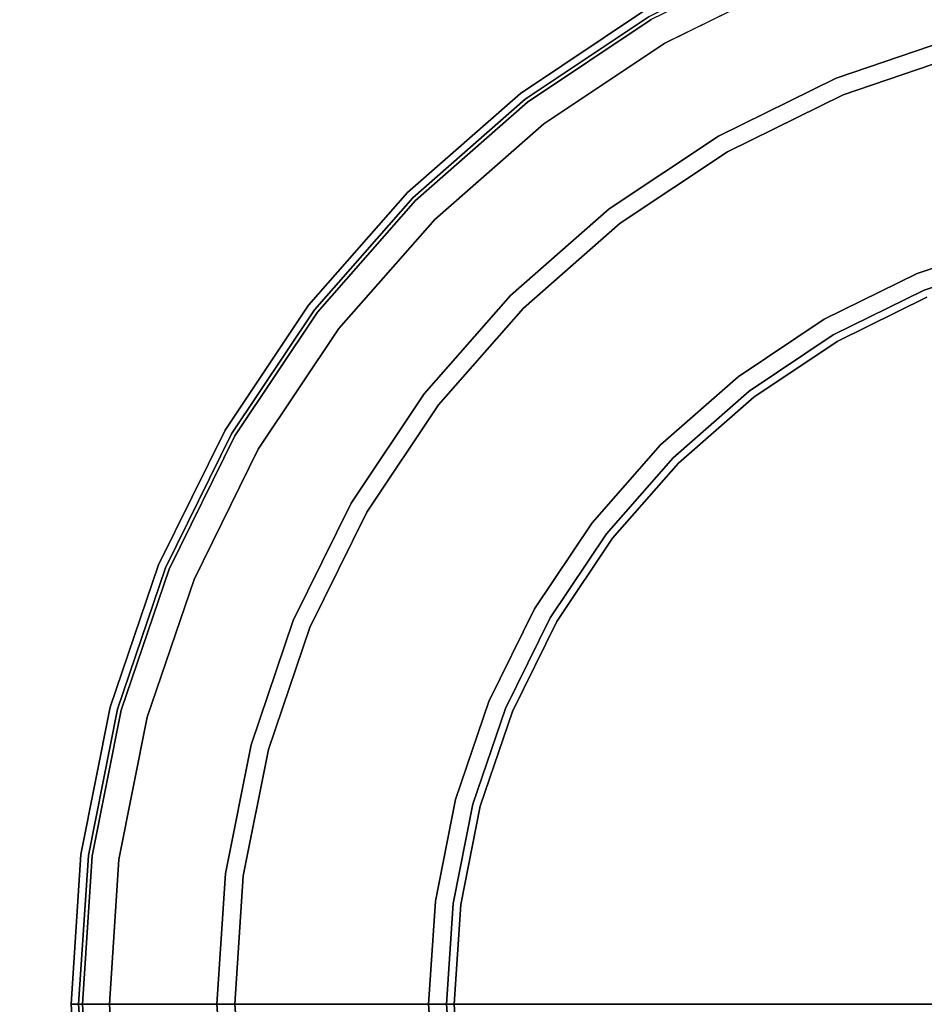
# Model space of a CAD drawing. Units: millimetres. Extents: x 0 to 678, y -566 to -26.
# Drawn here: x 37 to 54, y -67 to -47 of the extents above; entities that cross this region are included whole.
import ezdxf

# ---------------------------------------------------------------- set-up
doc = ezdxf.new("R2010")
doc.units = ezdxf.units.MM
doc.layers.add('200-EquipBlack-3d', color=250, linetype='Continuous')
doc.layers.add('200-EquipSteel-3d', color=9, linetype='Continuous')

# ---------------------------------------------------------------- blocks, each defined once
blk = doc.blocks.new('RGR_LEG_TS1270')
at = {"layer": '200-EquipBlack-3d'}
for points, invisible_edges in [([(-5.086, 18.982, 7.855), (-7.52, 18.155, 7.855), (-8.556, 20.657, 5.148), (-5.787, 21.597, 5.148)], 10), ([(-5.631, 21.014), (-5.631, 21.014), (-8.325, 20.099), (0, 0)], 12), ([(-7.52, 18.155, 7.855), (-9.826, 17.019, 7.855), (-11.18, 19.364, 5.148), (-8.556, 20.657, 5.148)], 10), ([(-8.528, 20.589, 0.22), (-11.143, 19.3, 0.22), (-11.065, 19.166, 0.101), (-8.469, 20.446, 0.101)], 14), ([(-8.469, 20.446, 0.101), (-11.065, 19.166, 0.101), (-10.975, 19.009, 0.026), (-8.4, 20.279, 0.026)], 15), ([(-8.4, 20.279, 0.026), (-10.975, 19.009, 0.026), (-10.878, 18.841), (-8.325, 20.099)], 11), ([(-8.325, 20.099), (-8.325, 20.099), (-10.878, 18.841), (0, 0)], 12), ([(-11.253, 19.49, 0.75), (-13.701, 17.855, 0.75), (-13.685, 17.835, 0.556), (-11.24, 19.468, 0.556)], 14), ([(-11.253, 19.49, 4.794), (-13.701, 17.855, 4.794), (-13.701, 17.855, 0.75), (-11.253, 19.49, 0.75)], 10), ([(-11.18, 19.364, 5.148), (-13.611, 17.739, 5.148), (-13.701, 17.855, 4.794), (-11.253, 19.49, 4.794)], 10), ([(-11.24, 19.468, 0.556), (-13.685, 17.835, 0.556), (-13.639, 17.775, 0.375), (-11.203, 19.403, 0.375)], 15), ([(-11.203, 19.403, 0.375), (-13.639, 17.775, 0.375), (-13.567, 17.681, 0.22), (-11.143, 19.3, 0.22)], 11), ([(-9.826, 17.019, 7.855), (-11.963, 15.59, 7.855), (-13.611, 17.739, 5.148), (-11.18, 19.364, 5.148)], 10), ([(-11.143, 19.3, 0.22), (-13.567, 17.681, 0.22), (-13.472, 17.557, 0.101), (-11.065, 19.166, 0.101)], 14), ([(-11.065, 19.166, 0.101), (-13.472, 17.557, 0.101), (-13.362, 17.414, 0.026), (-10.975, 19.009, 0.026)], 15), ([(-10.975, 19.009, 0.026), (-13.362, 17.414, 0.026), (-13.244, 17.26), (-10.878, 18.841)], 11), ([(-4.995, 18.64, 8.002), (-7.385, 17.829, 8.002), (-7.52, 18.155, 7.855), (-5.086, 18.982, 7.855)], 10), ([(-10.878, 18.841), (-10.878, 18.841), (-13.244, 17.26), (0, 0)], 12), ([(-4.013, 14.976, 8.002), (-5.933, 14.324, 8.002), (-7.385, 17.829, 8.002), (-4.995, 18.64, 8.002)], 10), ([(-7.385, 17.829, 8.002), (-9.649, 16.712, 8.002), (-9.826, 17.019, 7.855), (-7.52, 18.155, 7.855)], 10), ([(-13.701, 17.855, 0.75), (-15.914, 15.914, 0.75), (-15.896, 15.896, 0.556), (-13.685, 17.835, 0.556)], 14), ([(-13.701, 17.855, 4.794), (-15.914, 15.914, 4.794), (-15.914, 15.914, 0.75), (-13.701, 17.855, 0.75)], 10), ([(-13.611, 17.739, 5.148), (-15.81, 15.81, 5.148), (-15.914, 15.914, 4.794), (-13.701, 17.855, 4.794)], 10), ([(-13.685, 17.835, 0.556), (-15.896, 15.896, 0.556), (-15.843, 15.843, 0.375), (-13.639, 17.775, 0.375)], 15), ([(-13.639, 17.775, 0.375), (-15.843, 15.843, 0.375), (-15.758, 15.758, 0.22), (-13.567, 17.681, 0.22)], 11), ([(-5.933, 14.324, 8.002), (-7.752, 13.427, 8.002), (-9.649, 16.712, 8.002), (-7.385, 17.829, 8.002)], 10), ([(-11.963, 15.59, 7.855), (-13.896, 13.896, 7.855), (-15.81, 15.81, 5.148), (-13.611, 17.739, 5.148)], 10), ([(-13.567, 17.681, 0.22), (-15.758, 15.758, 0.22), (-15.649, 15.649, 0.101), (-13.472, 17.557, 0.101)], 14), ([(-13.472, 17.557, 0.101), (-15.649, 15.649, 0.101), (-15.521, 15.521, 0.026), (-13.362, 17.414, 0.026)], 15), ([(-13.362, 17.414, 0.026), (-15.521, 15.521, 0.026), (-15.383, 15.383), (-13.244, 17.26)], 11), ([(-13.244, 17.26), (-13.244, 17.26), (-15.383, 15.383), (0, 0)], 12), ([(-9.649, 16.712, 8.002), (-11.748, 15.31, 8.002), (-11.963, 15.59, 7.855), (-9.826, 17.019, 7.855)], 10), ([(-7.752, 13.427, 8.002), (-9.438, 12.3, 8.002), (-11.748, 15.31, 8.002), (-9.649, 16.712, 8.002)], 10), ([(-17.835, 13.685, 0.556), (-15.896, 15.896, 0.556), (-15.914, 15.914, 0.75), (-17.855, 13.701, 0.75)], 11), ([(-17.855, 13.701, 0.75), (-15.914, 15.914, 0.75), (-15.914, 15.914, 4.794), (-17.855, 13.701, 4.794)], 10), ([(-17.855, 13.701, 4.794), (-15.914, 15.914, 4.794), (-15.81, 15.81, 5.148), (-17.739, 13.611, 5.148)], 10), ([(-17.775, 13.639, 0.375), (-15.843, 15.843, 0.375), (-15.896, 15.896, 0.556), (-17.835, 13.685, 0.556)], 15), ([(-17.681, 13.567, 0.22), (-15.758, 15.758, 0.22), (-15.843, 15.843, 0.375), (-17.775, 13.639, 0.375)], 14), ([(-17.739, 13.611, 5.148), (-15.81, 15.81, 5.148), (-13.896, 13.896, 7.855), (-15.59, 11.963, 7.855)], 10), ([(-17.557, 13.472, 0.101), (-15.649, 15.649, 0.101), (-15.758, 15.758, 0.22), (-17.681, 13.567, 0.22)], 11), ([(-17.414, 13.362, 0.026), (-15.521, 15.521, 0.026), (-15.649, 15.649, 0.101), (-17.557, 13.472, 0.101)], 15), ([(-17.26, 13.244), (-15.383, 15.383), (-15.521, 15.521, 0.026), (-17.414, 13.362, 0.026)], 14), ([(-11.748, 15.31, 8.002), (-13.646, 13.646, 8.002), (-13.896, 13.896, 7.855), (-11.963, 15.59, 7.855)], 10), ([(0, 0), (-15.383, 15.383), (-17.26, 13.244)], 9), ([(-9.438, 12.3, 8.002), (-10.963, 10.963, 8.002), (-13.646, 13.646, 8.002), (-11.748, 15.31, 8.002)], 10), ([(-3.979, 14.851, 8.019), (-5.884, 14.204, 8.019), (-5.933, 14.324, 8.002), (-4.013, 14.976, 8.002)], 11), ([(-3.948, 14.734, 8.069), (-5.837, 14.093, 8.069), (-5.884, 14.204, 8.019), (-3.979, 14.851, 8.019)], 15), ([(-3.921, 14.634, 8.148), (-5.798, 13.997, 8.148), (-5.837, 14.093, 8.069), (-3.948, 14.734, 8.069)], 14), ([(-3.901, 14.557, 8.252), (-5.767, 13.924, 8.252), (-5.798, 13.997, 8.148), (-3.921, 14.634, 8.148)], 11), ([(-5.884, 14.204, 8.019), (-7.687, 13.315, 8.019), (-7.752, 13.427, 8.002), (-5.933, 14.324, 8.002)], 11), ([(-5.837, 14.093, 8.069), (-7.627, 13.21, 8.069), (-7.687, 13.315, 8.019), (-5.884, 14.204, 8.019)], 15), ([(-5.798, 13.997, 8.148), (-7.575, 13.12, 8.148), (-7.627, 13.21, 8.069), (-5.837, 14.093, 8.069)], 14), ([(-15.59, 11.963, 7.855), (-13.896, 13.896, 7.855), (-13.646, 13.646, 8.002), (-15.31, 11.748, 8.002)], 10), ([(-5.767, 13.924, 8.252), (-7.535, 13.052, 8.252), (-7.575, 13.12, 8.148), (-5.798, 13.997, 8.148)], 11), ([(-5.748, 13.877, 8.373), (-7.51, 13.008, 8.373), (-7.535, 13.052, 8.252), (-5.767, 13.924, 8.252)], 15), ([(-5.742, 13.862, 8.502), (-7.502, 12.994, 8.502), (-7.51, 13.008, 8.373), (-5.748, 13.877, 8.373)], 14), ([(-5.742, 13.862, 22.005), (-7.502, 12.994, 22.005), (-7.502, 12.994, 8.502), (-5.742, 13.862, 8.502)], 10), ([(0, 0, 22.005), (0, 0, 22.005), (-7.502, 12.994, 22.005), (-5.742, 13.862, 22.005)], 10), ([(-19.468, 11.24, 0.556), (-17.835, 13.685, 0.556), (-17.855, 13.701, 0.75), (-19.49, 11.253, 0.75)], 11), ([(-19.49, 11.253, 0.75), (-17.855, 13.701, 0.75), (-17.855, 13.701, 4.794), (-19.49, 11.253, 4.794)], 10), ([(-19.49, 11.253, 4.794), (-17.855, 13.701, 4.794), (-17.739, 13.611, 5.148), (-19.364, 11.18, 5.148)], 10), ([(-19.403, 11.203, 0.375), (-17.775, 13.639, 0.375), (-17.835, 13.685, 0.556), (-19.468, 11.24, 0.556)], 15), ([(-19.3, 11.143, 0.22), (-17.681, 13.567, 0.22), (-17.775, 13.639, 0.375), (-19.403, 11.203, 0.375)], 14), ([(-19.364, 11.18, 5.148), (-17.739, 13.611, 5.148), (-15.59, 11.963, 7.855), (-17.019, 9.826, 7.855)], 10), ([(-19.166, 11.065, 0.101), (-17.557, 13.472, 0.101), (-17.681, 13.567, 0.22), (-19.3, 11.143, 0.22)], 11), ([(-15.31, 11.748, 8.002), (-13.646, 13.646, 8.002), (-10.963, 10.963, 8.002), (-12.3, 9.438, 8.002)], 10), ([(-19.009, 10.975, 0.026), (-17.414, 13.362, 0.026), (-17.557, 13.472, 0.101), (-19.166, 11.065, 0.101)], 15), ([(-18.841, 10.878), (-17.26, 13.244), (-17.414, 13.362, 0.026), (-19.009, 10.975, 0.026)], 14), ([(-7.687, 13.315, 8.019), (-9.359, 12.197, 8.019), (-9.438, 12.3, 8.002), (-7.752, 13.427, 8.002)], 11), ([(0, 0), (-17.26, 13.244), (-18.841, 10.878)], 9), ([(-7.627, 13.21, 8.069), (-9.286, 12.102, 8.069), (-9.359, 12.197, 8.019), (-7.687, 13.315, 8.019)], 15), ([(-7.575, 13.12, 8.148), (-9.223, 12.019, 8.148), (-9.286, 12.102, 8.069), (-7.627, 13.21, 8.069)], 14), ([(-7.535, 13.052, 8.252), (-9.174, 11.956, 8.252), (-9.223, 12.019, 8.148), (-7.575, 13.12, 8.148)], 11), ([(-7.51, 13.008, 8.373), (-9.144, 11.917, 8.373), (-9.174, 11.956, 8.252), (-7.535, 13.052, 8.252)], 15), ([(-7.502, 12.994, 8.502), (-9.134, 11.903, 8.502), (-9.144, 11.917, 8.373), (-7.51, 13.008, 8.373)], 14), ([(-7.502, 12.994, 22.005), (-9.134, 11.903, 22.005), (-9.134, 11.903, 8.502), (-7.502, 12.994, 8.502)], 10), ([(0, 0, 22.005), (0, 0, 22.005), (-9.134, 11.903, 22.005), (-7.502, 12.994, 22.005)], 10), ([(-9.359, 12.197, 8.019), (-10.871, 10.871, 8.019), (-10.963, 10.963, 8.002), (-9.438, 12.3, 8.002)], 11), ([(-9.286, 12.102, 8.069), (-10.786, 10.786, 8.069), (-10.871, 10.871, 8.019), (-9.359, 12.197, 8.019)], 15), ([(-9.223, 12.019, 8.148), (-10.713, 10.713, 8.148), (-10.786, 10.786, 8.069), (-9.286, 12.102, 8.069)], 14), ([(-9.174, 11.956, 8.252), (-10.657, 10.657, 8.252), (-10.713, 10.713, 8.148), (-9.223, 12.019, 8.148)], 11), ([(-17.019, 9.826, 7.855), (-15.59, 11.963, 7.855), (-15.31, 11.748, 8.002), (-16.712, 9.649, 8.002)], 10), ([(-9.144, 11.917, 8.373), (-10.621, 10.621, 8.373), (-10.657, 10.657, 8.252), (-9.174, 11.956, 8.252)], 15), ([(-9.134, 11.903, 8.502), (-10.609, 10.609, 8.502), (-10.621, 10.621, 8.373), (-9.144, 11.917, 8.373)], 14), ([(-9.134, 11.903, 22.005), (-10.609, 10.609, 22.005), (-10.609, 10.609, 8.502), (-9.134, 11.903, 8.502)], 10), ([(0, 0, 22.005), (0, 0, 22.005), (-10.609, 10.609, 22.005), (-9.134, 11.903, 22.005)], 10), ([(-16.712, 9.649, 8.002), (-15.31, 11.748, 8.002), (-12.3, 9.438, 8.002), (-13.427, 7.752, 8.002)], 10), ([(-20.769, 8.603, 0.556), (-19.468, 11.24, 0.556), (-19.49, 11.253, 0.75), (-20.792, 8.613, 0.75)], 11), ([(-20.792, 8.613, 0.75), (-19.49, 11.253, 0.75), (-19.49, 11.253, 4.794), (-20.792, 8.613, 4.794)], 10), ([(-20.792, 8.613, 4.794), (-19.49, 11.253, 4.794), (-19.364, 11.18, 5.148), (-20.657, 8.556, 5.148)], 10), ([(-20.7, 8.574, 0.375), (-19.403, 11.203, 0.375), (-19.468, 11.24, 0.556), (-20.769, 8.603, 0.556)], 15), ([(-20.589, 8.528, 0.22), (-19.3, 11.143, 0.22), (-19.403, 11.203, 0.375), (-20.7, 8.574, 0.375)], 14), ([(-20.657, 8.556, 5.148), (-19.364, 11.18, 5.148), (-17.019, 9.826, 7.855), (-18.155, 7.52, 7.855)], 10), ([(-20.446, 8.469, 0.101), (-19.166, 11.065, 0.101), (-19.3, 11.143, 0.22), (-20.589, 8.528, 0.22)], 11), ([(-20.279, 8.4, 0.026), (-19.009, 10.975, 0.026), (-19.166, 11.065, 0.101), (-20.446, 8.469, 0.101)], 15), ([(-20.099, 8.325), (-18.841, 10.878), (-19.009, 10.975, 0.026), (-20.279, 8.4, 0.026)], 14), ([(0, 0), (-18.841, 10.878), (-20.099, 8.325)], 9), ([(-12.3, 9.438, 8.002), (-10.963, 10.963, 8.002), (-10.871, 10.871, 8.019), (-12.197, 9.359, 8.019)], 14), ([(-12.197, 9.359, 8.019), (-10.871, 10.871, 8.019), (-10.786, 10.786, 8.069), (-12.102, 9.286, 8.069)], 15), ([(-12.102, 9.286, 8.069), (-10.786, 10.786, 8.069), (-10.713, 10.713, 8.148), (-12.019, 9.223, 8.148)], 11), ([(-12.019, 9.223, 8.148), (-10.713, 10.713, 8.148), (-10.657, 10.657, 8.252), (-11.956, 9.174, 8.252)], 14), ([(-11.956, 9.174, 8.252), (-10.657, 10.657, 8.252), (-10.621, 10.621, 8.373), (-11.917, 9.144, 8.373)], 15), ([(-11.917, 9.144, 8.373), (-10.621, 10.621, 8.373), (-10.609, 10.609, 8.502), (-11.903, 9.134, 8.502)], 11), ([(-11.903, 9.134, 8.502), (-10.609, 10.609, 8.502), (-10.609, 10.609, 22.005), (-11.903, 9.134, 22.005)], 10), ([(-11.903, 9.134, 22.005), (-10.609, 10.609, 22.005), (0, 0, 22.005)], 10), ([(-18.155, 7.52, 7.855), (-17.019, 9.826, 7.855), (-16.712, 9.649, 8.002), (-17.829, 7.385, 8.002)], 10), ([(-17.829, 7.385, 8.002), (-16.712, 9.649, 8.002), (-13.427, 7.752, 8.002), (-14.324, 5.933, 8.002)], 10), ([(-13.427, 7.752, 8.002), (-12.3, 9.438, 8.002), (-12.197, 9.359, 8.019), (-13.315, 7.687, 8.019)], 14), ([(-13.315, 7.687, 8.019), (-12.197, 9.359, 8.019), (-12.102, 9.286, 8.069), (-13.21, 7.627, 8.069)], 15), ([(-13.21, 7.627, 8.069), (-12.102, 9.286, 8.069), (-12.019, 9.223, 8.148), (-13.12, 7.575, 8.148)], 11), ([(-13.12, 7.575, 8.148), (-12.019, 9.223, 8.148), (-11.956, 9.174, 8.252), (-13.052, 7.535, 8.252)], 14), ([(-13.052, 7.535, 8.252), (-11.956, 9.174, 8.252), (-11.917, 9.144, 8.373), (-13.008, 7.51, 8.373)], 15), ([(-13.008, 7.51, 8.373), (-11.917, 9.144, 8.373), (-11.903, 9.134, 8.502), (-12.994, 7.502, 8.502)], 11), ([(-12.994, 7.502, 8.502), (-11.903, 9.134, 8.502), (-11.903, 9.134, 22.005), (-12.994, 7.502, 22.005)], 10), ([(-12.994, 7.502, 22.005), (-11.903, 9.134, 22.005), (0, 0, 22.005)], 10), ([(-21.714, 5.818, 0.556), (-20.769, 8.603, 0.556), (-20.792, 8.613, 0.75), (-21.739, 5.825, 0.75)], 11), ([(-21.739, 5.825, 0.75), (-20.792, 8.613, 0.75), (-20.792, 8.613, 4.794), (-21.739, 5.825, 4.794)], 10), ([(-21.739, 5.825, 4.794), (-20.792, 8.613, 4.794), (-20.657, 8.556, 5.148), (-21.597, 5.787, 5.148)], 10), ([(-21.642, 5.799, 0.375), (-20.7, 8.574, 0.375), (-20.769, 8.603, 0.556), (-21.714, 5.818, 0.556)], 15), ([(-21.526, 5.768, 0.22), (-20.589, 8.528, 0.22), (-20.7, 8.574, 0.375), (-21.642, 5.799, 0.375)], 14), ([(-21.597, 5.787, 5.148), (-20.657, 8.556, 5.148), (-18.155, 7.52, 7.855), (-18.982, 5.086, 7.855)], 10), ([(-21.376, 5.728, 0.101), (-20.446, 8.469, 0.101), (-20.589, 8.528, 0.22), (-21.526, 5.768, 0.22)], 11), ([(-21.202, 5.681, 0.026), (-20.279, 8.4, 0.026), (-20.446, 8.469, 0.101), (-21.376, 5.728, 0.101)], 15), ([(-21.014, 5.631), (-20.099, 8.325), (-20.279, 8.4, 0.026), (-21.202, 5.681, 0.026)], 14), ([(0, 0), (-20.099, 8.325), (-21.014, 5.631)], 9), ([(-14.324, 5.933, 8.002), (-13.427, 7.752, 8.002), (-13.315, 7.687, 8.019), (-14.204, 5.884, 8.019)], 14), ([(-14.204, 5.884, 8.019), (-13.315, 7.687, 8.019), (-13.21, 7.627, 8.069), (-14.093, 5.837, 8.069)], 15), ([(-14.093, 5.837, 8.069), (-13.21, 7.627, 8.069), (-13.12, 7.575, 8.148), (-13.997, 5.798, 8.148)], 11), ([(-13.997, 5.798, 8.148), (-13.12, 7.575, 8.148), (-13.052, 7.535, 8.252), (-13.924, 5.767, 8.252)], 14), ([(-13.924, 5.767, 8.252), (-13.052, 7.535, 8.252), (-13.008, 7.51, 8.373), (-13.877, 5.748, 8.373)], 15), ([(-18.982, 5.086, 7.855), (-18.155, 7.52, 7.855), (-17.829, 7.385, 8.002), (-18.64, 4.995, 8.002)], 10), ([(-18.64, 4.995, 8.002), (-17.829, 7.385, 8.002), (-14.324, 5.933, 8.002), (-14.976, 4.013, 8.002)], 10), ([(-13.877, 5.748, 8.373), (-13.008, 7.51, 8.373), (-12.994, 7.502, 8.502), (-13.862, 5.742, 8.502)], 11), ([(-13.862, 5.742, 8.502), (-12.994, 7.502, 8.502), (-12.994, 7.502, 22.005), (-13.862, 5.742, 22.005)], 10), ([(-13.862, 5.742, 22.005), (-12.994, 7.502, 22.005), (0, 0, 22.005)], 10), ([(-22.288, 2.934, 0.556), (-21.714, 5.818, 0.556), (-21.739, 5.825, 0.75), (-22.313, 2.938, 0.75)], 11), ([(-22.313, 2.938, 0.75), (-21.739, 5.825, 0.75), (-21.739, 5.825, 4.794), (-22.313, 2.938, 4.794)], 10), ([(-22.313, 2.938, 4.794), (-21.739, 5.825, 4.794), (-21.597, 5.787, 5.148), (-22.168, 2.918, 5.148)], 10), ([(-22.213, 2.924, 0.375), (-21.642, 5.799, 0.375), (-21.714, 5.818, 0.556), (-22.288, 2.934, 0.556)], 15), ([(-22.095, 2.909, 0.22), (-21.526, 5.768, 0.22), (-21.642, 5.799, 0.375), (-22.213, 2.924, 0.375)], 14), ([(-14.976, 4.013, 8.002), (-14.324, 5.933, 8.002), (-14.204, 5.884, 8.019), (-14.851, 3.979, 8.019)], 14), ([(-14.851, 3.979, 8.019), (-14.204, 5.884, 8.019), (-14.093, 5.837, 8.069), (-14.734, 3.948, 8.069)], 15), ([(-14.734, 3.948, 8.069), (-14.093, 5.837, 8.069), (-13.997, 5.798, 8.148), (-14.634, 3.921, 8.148)], 11), ([(-14.634, 3.921, 8.148), (-13.997, 5.798, 8.148), (-13.924, 5.767, 8.252), (-14.557, 3.901, 8.252)], 14), ([(-22.168, 2.918, 5.148), (-21.597, 5.787, 5.148), (-18.982, 5.086, 7.855), (-19.483, 2.565, 7.855)], 10), ([(-21.941, 2.889, 0.101), (-21.376, 5.728, 0.101), (-21.526, 5.768, 0.22), (-22.095, 2.909, 0.22)], 11), ([(-21.762, 2.865, 0.026), (-21.202, 5.681, 0.026), (-21.376, 5.728, 0.101), (-21.941, 2.889, 0.101)], 15), ([(-21.569, 2.84), (-21.014, 5.631), (-21.202, 5.681, 0.026), (-21.762, 2.865, 0.026)], 14), ([(0, 0), (-21.014, 5.631), (-21.569, 2.84)], 9), ([(-14.557, 3.901, 8.252), (-13.924, 5.767, 8.252), (-13.877, 5.748, 8.373), (-14.509, 3.888, 8.373)], 15), ([(-14.509, 3.888, 8.373), (-13.877, 5.748, 8.373), (-13.862, 5.742, 8.502), (-14.492, 3.883, 8.502)], 11), ([(-14.492, 3.883, 8.502), (-13.862, 5.742, 8.502), (-13.862, 5.742, 22.005), (-14.492, 3.883, 22.005)], 10), ([(-14.492, 3.883, 22.005), (-13.862, 5.742, 22.005), (0, 0, 22.005)], 10), ([(-19.483, 2.565, 7.855), (-18.982, 5.086, 7.855), (-18.64, 4.995, 8.002), (-19.133, 2.519, 8.002)], 10), ([(-19.133, 2.519, 8.002), (-18.64, 4.995, 8.002), (-14.976, 4.013, 8.002), (-15.371, 2.024, 8.002)], 10), ([(-15.371, 2.024, 8.002), (-14.976, 4.013, 8.002), (-14.851, 3.979, 8.019), (-15.243, 2.007, 8.019)], 14), ([(-15.243, 2.007, 8.019), (-14.851, 3.979, 8.019), (-14.734, 3.948, 8.069), (-15.123, 1.991, 8.069)], 15), ([(-15.123, 1.991, 8.069), (-14.734, 3.948, 8.069), (-14.634, 3.921, 8.148), (-15.021, 1.977, 8.148)], 11), ([(-15.021, 1.977, 8.148), (-14.634, 3.921, 8.148), (-14.557, 3.901, 8.252), (-14.942, 1.967, 8.252)], 14), ([(-14.942, 1.967, 8.252), (-14.557, 3.901, 8.252), (-14.509, 3.888, 8.373), (-14.892, 1.961, 8.373)], 15), ([(-14.892, 1.961, 8.373), (-14.509, 3.888, 8.373), (-14.492, 3.883, 8.502), (-14.875, 1.958, 8.502)], 11), ([(-14.875, 1.958, 8.502), (-14.492, 3.883, 8.502), (-14.492, 3.883, 22.005), (-14.875, 1.958, 22.005)], 10), ([(-14.875, 1.958, 22.005), (-14.492, 3.883, 22.005), (0, 0, 22.005)], 10), ([(-22.48, 0, 0.556), (-22.288, 2.934, 0.556), (-22.313, 2.938, 0.75), (-22.506, 0, 0.75)], 3), ([(-22.506, 0, 0.75), (-22.313, 2.938, 0.75), (-22.313, 2.938, 4.794), (-22.506, 0, 4.794)], 2), ([(-22.506, 0, 4.794), (-22.313, 2.938, 4.794), (-22.168, 2.918, 5.148), (-22.359, 0, 5.148)], 2), ([(-22.405, 0, 0.375), (-22.213, 2.924, 0.375), (-22.288, 2.934, 0.556), (-22.48, 0, 0.556)], 7), ([(-22.286, 0, 0.22), (-22.095, 2.909, 0.22), (-22.213, 2.924, 0.375), (-22.405, 0, 0.375)], 6), ([(-22.359, 0, 5.148), (-22.168, 2.918, 5.148), (-19.483, 2.565, 7.855), (-19.651, 0, 7.855)], 2), ([(-22.13, 0, 0.101), (-21.941, 2.889, 0.101), (-22.095, 2.909, 0.22), (-22.286, 0, 0.22)], 3), ([(-21.95, 0, 0.026), (-21.762, 2.865, 0.026), (-21.941, 2.889, 0.101), (-22.13, 0, 0.101)], 7), ([(-21.755, 0), (-21.569, 2.84), (-21.762, 2.865, 0.026), (-21.95, 0, 0.026)], 6), ([(0, 0), (-21.569, 2.84), (-21.755, 0)], 1), ([(-19.651, 0, 7.855), (-19.483, 2.565, 7.855), (-19.133, 2.519, 8.002), (-19.298, 0, 8.002)], 2), ([(-19.298, 0, 8.002), (-19.133, 2.519, 8.002), (-15.371, 2.024, 8.002), (-15.504, 0, 8.002)], 2), ([(-15.504, 0, 8.002), (-15.371, 2.024, 8.002), (-15.243, 2.007, 8.019), (-15.374, 0, 8.019)], 6), ([(-15.374, 0, 8.019), (-15.243, 2.007, 8.019), (-15.123, 1.991, 8.069), (-15.254, 0, 8.069)], 7), ([(-15.254, 0, 8.069), (-15.123, 1.991, 8.069), (-15.021, 1.977, 8.148), (-15.15, 0, 8.148)], 3), ([(-15.15, 0, 8.148), (-15.021, 1.977, 8.148), (-14.942, 1.967, 8.252), (-15.071, 0, 8.252)], 6), ([(-15.071, 0, 8.252), (-14.942, 1.967, 8.252), (-14.892, 1.961, 8.373), (-15.021, 0, 8.373)], 7), ([(-15.021, 0, 8.373), (-14.892, 1.961, 8.373), (-14.875, 1.958, 8.502), (-15.004, 0, 8.502)], 3), ([(-15.004, 0, 8.502), (-14.875, 1.958, 8.502), (-14.875, 1.958, 22.005), (-15.004, 0, 22.005)], 2), ([(-15.004, 0, 22.005), (-14.875, 1.958, 22.005), (0, 0, 22.005)], 2), ([(-22.506, 0, 0.75), (-22.313, -2.938, 0.75), (-22.288, -2.934, 0.556), (-22.48, 0, 0.556)], 6), ([(-22.506, 0, 4.794), (-22.313, -2.938, 4.794), (-22.313, -2.938, 0.75), (-22.506, 0, 0.75)], 2), ([(-22.359, 0, 5.148), (-22.168, -2.918, 5.148), (-22.313, -2.938, 4.794), (-22.506, 0, 4.794)], 2), ([(-22.48, 0, 0.556), (-22.288, -2.934, 0.556), (-22.213, -2.924, 0.375), (-22.405, 0, 0.375)], 7), ([(-22.405, 0, 0.375), (-22.213, -2.924, 0.375), (-22.095, -2.909, 0.22), (-22.286, 0, 0.22)], 3), ([(-19.651, 0, 7.855), (-19.483, -2.565, 7.855), (-22.168, -2.918, 5.148), (-22.359, 0, 5.148)], 2), ([(-22.286, 0, 0.22), (-22.095, -2.909, 0.22), (-21.941, -2.889, 0.101), (-22.13, 0, 0.101)], 6), ([(-22.13, 0, 0.101), (-21.941, -2.889, 0.101), (-21.762, -2.865, 0.026), (-21.95, 0, 0.026)], 7), ([(-21.95, 0, 0.026), (-21.762, -2.865, 0.026), (-21.569, -2.84), (-21.755, 0)], 3), ([(-21.755, 0), (-21.755, 0), (-21.569, -2.84), (0, 0)], 4), ([(-21.569, -2.84), (-21.569, -2.84), (-21.014, -5.631), (0, 0)], 12), ([(-21.014, -5.631), (-21.014, -5.631), (-20.099, -8.325), (0, 0)], 12), ([(-20.099, -8.325), (-20.099, -8.325), (-18.841, -10.878), (0, 0)], 12), ([(-19.298, 0, 8.002), (-19.133, -2.519, 8.002), (-19.483, -2.565, 7.855), (-19.651, 0, 7.855)], 2), ([(-15.504, 0, 8.002), (-15.371, -2.024, 8.002), (-19.133, -2.519, 8.002), (-19.298, 0, 8.002)], 2), ([(-18.841, -10.878), (-18.841, -10.878), (-17.26, -13.244), (0, 0)], 12), ([(-17.26, -13.244), (-17.26, -13.244), (-15.383, -15.383), (0, 0)], 12), ([(-15.374, 0, 8.019), (-15.243, -2.007, 8.019), (-15.371, -2.024, 8.002), (-15.504, 0, 8.002)], 3), ([(-15.254, 0, 8.069), (-15.123, -1.991, 8.069), (-15.243, -2.007, 8.019), (-15.374, 0, 8.019)], 7), ([(-15.15, 0, 8.148), (-15.021, -1.977, 8.148), (-15.123, -1.991, 8.069), (-15.254, 0, 8.069)], 6), ([(-15.071, 0, 8.252), (-14.942, -1.967, 8.252), (-15.021, -1.977, 8.148), (-15.15, 0, 8.148)], 3), ([(-15.021, 0, 8.373), (-14.892, -1.961, 8.373), (-14.942, -1.967, 8.252), (-15.071, 0, 8.252)], 7), ([(-15.004, 0, 8.502), (-14.875, -1.958, 8.502), (-14.892, -1.961, 8.373), (-15.021, 0, 8.373)], 6), ([(-15.004, 0, 22.005), (-14.875, -1.958, 22.005), (-14.875, -1.958, 8.502), (-15.004, 0, 8.502)], 2), ([(0, 0, 22.005), (0, 0, 22.005), (-14.875, -1.958, 22.005), (-15.004, 0, 22.005)], 2), ([(0, 0, 22.005), (0, 0, 22.005), (-14.492, -3.883, 22.005), (-14.875, -1.958, 22.005)], 10), ([(0, 0, 22.005), (0, 0, 22.005), (-13.862, -5.742, 22.005), (-14.492, -3.883, 22.005)], 10), ([(0, 0, 22.005), (0, 0, 22.005), (-12.994, -7.502, 22.005), (-13.862, -5.742, 22.005)], 10), ([(0, 0, 22.005), (0, 0, 22.005), (-11.903, -9.134, 22.005), (-12.994, -7.502, 22.005)], 10), ([(0, 0, 22.005), (0, 0, 22.005), (-10.609, -10.609, 22.005), (-11.903, -9.134, 22.005)], 10)]:
    blk.add_3dface(points, dxfattribs=dict(at, invisible_edges=invisible_edges))

msp = doc.modelspace()

# ---------------------------------------------------------------- linework, layer by layer
at = {"layer": '200-EquipSteel-3d'}
for points in [[(4.958, -25.799, 270.742), (4.958, -465.951, 270.742), (672.801, -465.951, 270.742), (672.801, -25.799, 270.742)], [(672.801, -26.619, 20.803), (672.801, -465.951, 20.803), (4.958, -465.951, 20.803), (4.958, -26.619, 20.803)]]:
    msp.add_3dface(points, dxfattribs=at)

# ---------------------------------------------------------------- block references
msp.add_blockref('RGR_LEG_TS1270', (60.058, -66.627))

doc.saveas('drawing.dxf')
